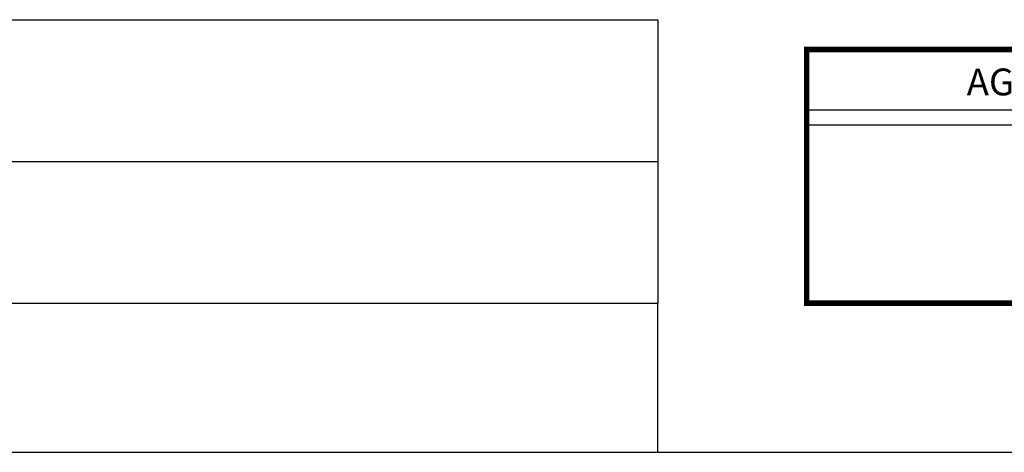
# Model space of a CAD drawing. Extents: x 0 to 950, y 0 to 594.
# Drawn here: x 722 to 788, y 0 to 29 of the extents above; entities that cross this region are included whole.
import ezdxf
from ezdxf.enums import TextEntityAlignment as Align

# ---------------------------------------------------------------- set-up
doc = ezdxf.new("R2010")
doc.units = 0
doc.header["$LTSCALE"] = 0.95
doc.header["$MEASUREMENT"] = 0
doc.layers.get('0').update_dxf_attribs({"linetype": 'CONTINUOUS'})
for name, color, linetype in [('D-SELO-LINF', 7, 'CONTINUOUS'), ('D-SELO-LING', 9, 'CONTINUOUS'), ('SELO', 7, 'CONTINUOUS')]:
    doc.layers.add(name, color=color, linetype=linetype)
doc.styles.add('ROMANS', font='romans', dxfattribs={"height": 0.2})

msp = doc.modelspace()

# ---------------------------------------------------------------- linework, layer by layer
for points in [[(775, 22.952), (940, 22.952)], [(775, 21.952), (940, 21.952)]]:
    msp.add_lwpolyline(points)
at = {"layer": 'D-SELO-LINF'}
for p, q in [((580, 19.5), (765, 19.5)), ((765, 0), (765, 10)), ((765, 0), (765, 10)), ((765, 0), (765, 10)), ((0, 0), (950, 0))]:
    msp.add_line(p, q, dxfattribs=at)
at = {"layer": 'D-SELO-LING'}
for p, q in [((580, 29), (765, 29)), ((765, 29), (765, 10)), ((580, 10), (765, 10))]:
    msp.add_line(p, q, dxfattribs=at)
at = {"layer": 'SELO', "const_width": 0.37}
msp.add_lwpolyline([(775, 10), (940, 10), (940, 27), (775, 27)], close=True, dxfattribs=at)

# ---------------------------------------------------------------- texts
at = {"layer": 'SELO', "style": 'ROMANS'}
msp.add_text('AGÊNCIA', height=1.8, dxfattribs=at).set_placement((790.833, 23.927), align=Align.CENTER)

doc.saveas('drawing.dxf')
